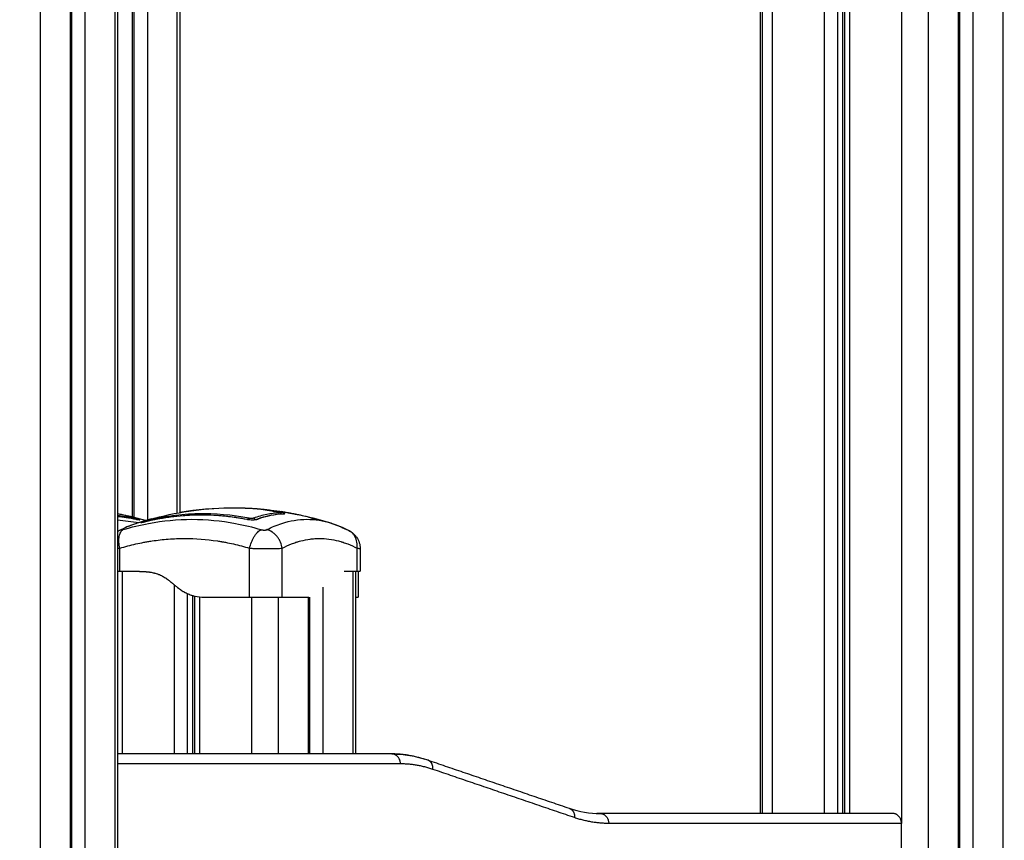
# Model space of a CAD drawing. Units: millimetres. Extents: x -6.9 to 11.6, y 0 to 16.6.
# Drawn here: x -4 to -3.5, y 12.9 to 13.3 of the extents above; entities that cross this region are included whole.
import ezdxf

# ---------------------------------------------------------------- set-up
doc = ezdxf.new("R2010")
doc.units = ezdxf.units.MM
doc.layers.add('DIASTASEIS', color=253, linetype='Continuous', lineweight=5)
doc.layers.add('Make2D$Visible$Curves', color=7, linetype='Continuous')
doc.layers.add('Make2D$Visible$Tangents', color=8, linetype='Continuous')
doc.styles.get("Standard").update_dxf_attribs({"font": 'ARIALN.TTF'})
doc.dimstyles.get("Standard").update_dxf_attribs({"dimtxt": 0.18, "dimasz": 0.15, "dimexe": 0.18, "dimexo": 0.0625, "dimgap": 0.09, "dimtad": 0, "dimtih": 1, "dimtoh": 1, "dimrnd": 0.005, "dimzin": 0, "dimdsep": 46, "dimtxsty": 'Standard', "dimblk": 'OBLIQUE', "dimcen": 0.09, "dimadec": 0, "dimazin": 0, "dimtfac": 1, "dimtofl": 0, "dimtmove": 0, "dimatfit": 3, "dimldrblk": 'OBLIQUE', "dimfxl": 1, "dimtolj": 1, "dimtzin": 0, "dimarcsym": 0})

# ---------------------------------------------------------------- blocks, each defined once
blk = doc.blocks.new('S066_B-B')
at = {"layer": 'Make2D$Visible$Curves', "lineweight": -3}
for points, degree in [([(11058.67253, 7368.90846), (11058.67253, 7368.57766), (11058.67253, 7368.24685)], 2), ([(11058.64936, 7368.89329), (11058.64936, 7368.56887), (11058.64936, 7368.24444)], 2), ([(11058.6412, 7368.87627), (11058.6412, 7368.05377), (11058.6412, 7367.23127)], 2), ([(11058.96625, 7368.09527), (11058.96625, 7368.48577), (11058.96625, 7368.87627)], 2), ([(11059.00656, 7368.87627), (11059.00656, 7368.48577), (11059.00656, 7368.09527)], 2), ([(11059.00772, 7368.09527), (11059.00772, 7368.48577), (11059.00772, 7368.87627)], 2), ([(11059.06553, 7368.87627), (11059.06553, 7368.05377), (11059.06553, 7367.23127)], 2), ([(11058.9652, 7368.09527), (11058.9652, 7368.47229), (11058.9652, 7368.84932)], 2), ([(11058.61803, 7368.82837), (11058.61803, 7368.02982), (11058.61803, 7367.23127)], 2), ([(11058.71159, 7368.24883), (11058.71533, 7368.24855), (11058.71906, 7368.24813), (11058.72276, 7368.24758)], 3), ([(11058.6412, 7368.24634), (11058.64199, 7368.24619), (11058.64278, 7368.24603), (11058.64356, 7368.24586)], 3), ([(11058.6412, 7368.24496), (11058.64397, 7368.24463), (11058.64705, 7368.24417), (11058.65044, 7368.24351)], 3), ([(11058.64357, 7368.24586), (11058.64573, 7368.24541), (11058.64788, 7368.24478), (11058.65001, 7368.24398)], 3), ([(11058.6449, 7368.24556), (11058.64535, 7368.24547), (11058.64579, 7368.24538), (11058.64623, 7368.24528)], 3), ([(11058.64624, 7368.24528), (11058.64966, 7368.2445), (11058.65305, 7368.24362), (11058.65643, 7368.24263)], 3), ([(11058.64936, 7368.24422), (11058.64936, 7368.24421), (11058.64936, 7368.24421)], 2), ([(11058.64936, 7368.24397), (11058.64936, 7368.24395), (11058.64936, 7368.24393)], 2), ([(11058.65113, 7368.24332), (11058.65092, 7368.24334), (11058.65072, 7368.24335), (11058.65051, 7368.24337)], 3), ([(11058.65097, 7368.24154), (11058.65301, 7368.24219), (11058.65507, 7368.24279), (11058.65713, 7368.24336)], 3), ([(11058.65718, 7368.24338), (11058.65591, 7368.24303), (11058.65465, 7368.24262), (11058.65339, 7368.24215)], 3), ([(11058.65532, 7368.24266), (11058.65674, 7368.24319), (11058.65816, 7368.24365), (11058.65959, 7368.24402)], 3), ([(11058.65851, 7368.24372), (11058.65807, 7368.24361), (11058.65762, 7368.2435), (11058.65718, 7368.24338)], 3), ([(11058.66878, 7368.24484), (11058.66801, 7368.24486), (11058.66724, 7368.24485), (11058.66647, 7368.24483)], 3), ([(11058.68096, 7368.24573), (11058.681, 7368.24574), (11058.68103, 7368.24575), (11058.68106, 7368.24576)], 3), ([(11058.68338, 7368.24578), (11058.68335, 7368.24578), (11058.68331, 7368.24577), (11058.68328, 7368.24576)], 3), ([(11058.69255, 7368.2454), (11058.69259, 7368.24541), (11058.69263, 7368.24541), (11058.69267, 7368.24542)], 3), ([(11058.69411, 7368.2453), (11058.69407, 7368.24529), (11058.69403, 7368.24528), (11058.69399, 7368.24528)], 3), ([(11058.70081, 7368.2445), (11058.70076, 7368.24449), (11058.70071, 7368.24448), (11058.70066, 7368.24448)], 3), ([(11058.71135, 7368.24354), (11058.71576, 7368.24519), (11058.72025, 7368.24612), (11058.72475, 7368.24627)], 3), ([(11058.71887, 7368.24557), (11058.71877, 7368.24557), (11058.71866, 7368.24558), (11058.71856, 7368.24558)], 3), ([(11058.72243, 7368.24609), (11058.72239, 7368.2461), (11058.72235, 7368.24611), (11058.7223, 7368.24611)], 3), ([(11058.73233, 7368.24583), (11058.73296, 7368.24572), (11058.73359, 7368.2456), (11058.73422, 7368.24546)], 3), ([(11058.73422, 7368.24546), (11058.73905, 7368.24439), (11058.74383, 7368.2431), (11058.74858, 7368.24161)], 3), ([(11058.73422, 7368.24546), (11058.7364, 7368.24498), (11058.73858, 7368.24431), (11058.74075, 7368.24346)], 3), ([(11058.6412, 7368.23735), (11058.64146, 7368.23751), (11058.64171, 7368.23765), (11058.64197, 7368.23779)], 3), ([(11058.64936, 7368.241), (11058.64936, 7368.241), (11058.64936, 7368.241)], 2), ([(11058.6412, 7368.22886), (11058.64155, 7368.22887), (11058.64193, 7368.22889), (11058.64231, 7368.22891)], 3), ([(11058.64231, 7368.21727), (11058.64231, 7368.22309), (11058.64231, 7368.22891)], 2), ([(11058.76345, 7368.22872), (11058.76345, 7368.223), (11058.76345, 7368.21727)], 2), ([(11058.6412, 7368.21727), (11058.64156, 7368.21727), (11058.64193, 7368.21727), (11058.64231, 7368.21727)], 3), ([(11058.64231, 7368.21727), (11058.64729, 7368.21727), (11058.65227, 7368.21727)], 2), ([(11058.75536, 7368.21727), (11058.75572, 7368.21727), (11058.75609, 7368.21727)], 2), ([(11058.75609, 7368.21727), (11058.75897, 7368.21727), (11058.76184, 7368.21727)], 2), ([(11058.76111, 7368.21727), (11058.76111, 7368.17127), (11058.76111, 7368.12527)], 2), ([(11058.76238, 7368.21727), (11058.76238, 7368.21077), (11058.76238, 7368.20427)], 2), ([(11058.67897, 7368.20509), (11058.67897, 7368.16518), (11058.67897, 7368.12527)], 2), ([(11058.68013, 7368.12527), (11058.68013, 7368.16503), (11058.68013, 7368.20479)], 2), ([(11058.68358, 7368.20427), (11058.68395, 7368.20427), (11058.68432, 7368.20427)], 2), ([(11058.68432, 7368.20427), (11058.69601, 7368.20427), (11058.7077, 7368.20427)], 2), ([(11058.72409, 7368.20427), (11058.73084, 7368.20427), (11058.73759, 7368.20427)], 2), ([(11058.73794, 7368.20432), (11058.73794, 7368.1648), (11058.73794, 7368.12527)], 2), ([(11058.77939, 7368.12527), (11058.71029, 7368.12527), (11058.6412, 7368.12527)], 2), ([(11058.77939, 7368.12527), (11058.78544, 7368.12527), (11058.79146, 7368.12425), (11058.79737, 7368.12224)], 3), ([(11058.79737, 7368.12224), (11058.83306, 7368.11008), (11058.86875, 7368.09792)], 2), ([(11058.86875, 7368.09792), (11058.87394, 7368.09615), (11058.87915, 7368.09527), (11058.88435, 7368.09527)], 3), ([(11058.88435, 7368.09527), (11058.88349, 7368.09527), (11058.88262, 7368.09527)], 2), ([(11059.03187, 7368.09527), (11058.95811, 7368.09527), (11058.88435, 7368.09527)], 2), ([(11059.0362, 7367.47527), (11059.0362, 7367.78277), (11059.0362, 7368.09027)], 2)]:
    blk.add_open_spline(points, degree=degree, dxfattribs=at)
for points, degree, knots in [([(11058.65985, 7368.24409), (11058.67289, 7368.24747), (11058.68624, 7368.24927), (11058.69988, 7368.24927), (11058.70285, 7368.24927), (11058.70581, 7368.24919), (11058.70876, 7368.24902)], 3, [18.32289, 18.32289, 18.32289, 18.32289, 59.05329, 59.05329, 59.05329, 67.930334, 67.930334, 67.930334, 67.930334]), ([(11058.67253, 7368.24704), (11058.68116, 7368.24851), (11058.68992, 7368.24927), (11058.69881, 7368.24927), (11058.70476, 7368.24927), (11058.71066, 7368.24893), (11058.7165, 7368.24826)], 3, [32.524559, 32.524559, 32.524559, 32.524559, 59.053291, 59.053291, 59.053291, 76.830363, 76.830363, 76.830363, 76.830363]), ([(11058.70876, 7368.24902), (11058.7091, 7368.249), (11058.70945, 7368.24897), (11058.71097, 7368.24885), (11058.7122, 7368.24872), (11058.71483, 7368.24837), (11058.71623, 7368.24815), (11058.7192, 7368.24763), (11058.72078, 7368.24733), (11058.72242, 7368.24699)], 3, [-19.900423, -19.900423, -19.900423, -19.900423, -18.053805, -18.053805, -12.03587, -12.03587, -6.017935, -6.017935, 0, 0, 0, 0]), ([(11058.71017, 7368.24892), (11058.71045, 7368.2489), (11058.71073, 7368.24889), (11058.71102, 7368.24887), (11058.71121, 7368.24886), (11058.71139, 7368.24884), (11058.71157, 7368.24883)], 3, [28.287309, 28.287309, 28.287309, 28.287309, 29.80371, 29.80371, 29.80371, 30.752427, 30.752427, 30.752427, 30.752427]), ([(11058.7183, 7368.24798), (11058.71766, 7368.24805), (11058.71702, 7368.24812), (11058.71601, 7368.24822), (11058.71564, 7368.24826), (11058.71528, 7368.24829)], 3, [-44.208663, -44.208663, -44.208663, -44.208663, -42.125544, -42.125544, -40.948593, -40.948593, -40.948593, -40.948593]), ([(11058.72242, 7368.24699), (11058.7226, 7368.24695), (11058.72275, 7368.24692), (11058.72293, 7368.24687), (11058.72298, 7368.24685), (11058.72306, 7368.24682), (11058.7231, 7368.2468), (11058.72314, 7368.24678), (11058.72316, 7368.24676), (11058.72317, 7368.24674), (11058.72316, 7368.24673), (11058.72311, 7368.24671), (11058.72304, 7368.2467), (11058.72294, 7368.24669)], 3, [-2.58507, -2.58507, -2.58507, -2.58507, -1.938803, -1.938803, -1.615669, -1.615669, -1.292535, -1.292535, -0.969401, -0.969401, -0.646268, -0.646268, 0, 0, 0, 0]), ([(11058.72276, 7368.24758), (11058.72276, 7368.24758), (11058.72279, 7368.24758), (11058.72282, 7368.24757), (11058.72286, 7368.24756), (11058.72289, 7368.24756), (11058.7229, 7368.24756), (11058.72335, 7368.24749), (11058.72379, 7368.24742), (11058.72448, 7368.2473), (11058.72483, 7368.24724), (11058.72519, 7368.24718), (11058.72543, 7368.24714), (11058.72555, 7368.24711), (11058.72592, 7368.24705), (11058.72617, 7368.247), (11058.72649, 7368.24694), (11058.72658, 7368.24692), (11058.7267, 7368.2469), (11058.72675, 7368.24689), (11058.72678, 7368.24688), (11058.72679, 7368.24688), (11058.7268, 7368.24688), (11058.7268, 7368.24688), (11058.7269, 7368.24686), (11058.72697, 7368.24684), (11058.72707, 7368.24682), (11058.72711, 7368.24682), (11058.72716, 7368.24681), (11058.72718, 7368.2468), (11058.72719, 7368.2468), (11058.72719, 7368.2468), (11058.72719, 7368.2468), (11058.72733, 7368.24677), (11058.72747, 7368.24675), (11058.72776, 7368.24669), (11058.7279, 7368.24666), (11058.72837, 7368.24657), (11058.72868, 7368.24651), (11058.72934, 7368.24638), (11058.72967, 7368.24632), (11058.73015, 7368.24623), (11058.73031, 7368.2462), (11058.73062, 7368.24614), (11058.73077, 7368.24612), (11058.73121, 7368.24603), (11058.73148, 7368.24599), (11058.73196, 7368.2459), (11058.73216, 7368.24586), (11058.73233, 7368.24583)], 3, [51.870943, 51.870943, 51.870943, 51.870943, 51.87976, 52.005073, 52.06773, 52.06773, 52.130387, 52.130387, 54.135402, 54.135402, 55.137909, 55.639163, 55.639163, 56.140416, 56.140416, 57.142924, 57.142924, 57.393551, 57.518864, 57.581521, 57.612849, 57.628513, 57.628513, 57.644178, 57.644178, 57.894804, 57.894804, 58.020118, 58.082775, 58.114103, 58.129767, 58.129767, 58.145431, 58.145431, 58.646685, 58.646685, 59.147939, 59.147939, 60.150446, 60.150446, 61.152954, 61.152954, 61.654207, 61.654207, 62.155461, 62.155461, 63.157969, 63.157969, 64.160476, 64.160476, 64.160476, 64.160476]), ([(11058.72344, 7368.24748), (11058.72416, 7368.24737), (11058.72494, 7368.24724), (11058.72623, 7368.24701), (11058.72671, 7368.24692), (11058.72733, 7368.2468), (11058.72745, 7368.24678), (11058.72761, 7368.24675), (11058.72764, 7368.24674), (11058.7277, 7368.24673), (11058.72774, 7368.24672), (11058.7278, 7368.24671), (11058.72782, 7368.24671), (11058.72788, 7368.2467), (11058.72791, 7368.24669), (11058.72805, 7368.24666), (11058.72817, 7368.24664), (11058.72842, 7368.24659), (11058.72855, 7368.24657), (11058.72894, 7368.24649), (11058.72922, 7368.24644), (11058.72976, 7368.24633), (11058.73003, 7368.24628), (11058.73053, 7368.24619), (11058.73076, 7368.24615), (11058.73118, 7368.24607), (11058.73135, 7368.24604), (11058.73149, 7368.24602)], 3, [-11.289023, -11.289023, -11.289023, -11.289023, -7.821638, -7.821638, -5.866228, -5.866228, -5.377376, -5.377376, -5.255163, -5.255163, -5.13295, -5.13295, -5.010737, -5.010737, -4.888524, -4.888524, -4.399671, -4.399671, -3.910819, -3.910819, -2.933114, -2.933114, -1.955409, -1.955409, -0.977705, -0.977705, 0, 0, 0, 0]), ([(11058.72423, 7368.24685), (11058.72404, 7368.24688), (11058.72384, 7368.24691), (11058.72366, 7368.24694), (11058.72365, 7368.24694), (11058.72363, 7368.24694), (11058.72362, 7368.24694)], 3, [9.5158461, 9.5158461, 9.5158461, 9.5158461, 10.3788714, 10.3788714, 10.3788714, 10.4294002, 10.4294002, 10.4294002, 10.4294002]), ([(11058.72494, 7368.24625), (11058.72519, 7368.24626), (11058.72536, 7368.24629), (11058.72551, 7368.24637), (11058.72549, 7368.24642), (11058.72532, 7368.24652), (11058.72524, 7368.24655), (11058.72504, 7368.24663), (11058.72492, 7368.24666), (11058.72449, 7368.24679), (11058.72414, 7368.24687), (11058.72373, 7368.24696)], 3, [0, 0, 0, 0, 1.522313, 1.522313, 3.044625, 3.044625, 3.805781, 3.805781, 4.566938, 4.566938, 6.08925, 6.08925, 6.08925, 6.08925]), ([(11058.64991, 7368.24401), (11058.64996, 7368.24399), (11058.65001, 7368.24397), (11058.65008, 7368.24394), (11058.65011, 7368.24392), (11058.65014, 7368.2439), (11058.65014, 7368.24389), (11058.65013, 7368.24387), (11058.65011, 7368.24387), (11058.65002, 7368.24387), (11058.64992, 7368.24387), (11058.64965, 7368.24391), (11058.64947, 7368.24394), (11058.64928, 7368.24398)], 3, [0, 0, 0, 0, 0.339236, 0.339236, 0.678472, 0.678472, 1.017708, 1.017708, 1.356944, 1.356944, 2.035416, 2.035416, 2.713888, 2.713888, 2.713888, 2.713888]), ([(11058.65044, 7368.24351), (11058.65066, 7368.24346), (11058.65088, 7368.24342), (11058.65127, 7368.24335), (11058.65145, 7368.24332), (11058.65194, 7368.24325), (11058.65218, 7368.24323), (11058.65238, 7368.24324), (11058.65242, 7368.24325), (11058.65246, 7368.24329), (11058.65245, 7368.24331), (11058.65238, 7368.24336), (11058.65232, 7368.2434), (11058.65215, 7368.24348), (11058.65204, 7368.24352), (11058.65191, 7368.24357)], 3, [0, 0, 0, 0, 0.797243, 0.797243, 1.594485, 1.594485, 3.18897, 3.18897, 3.986213, 3.986213, 4.783455, 4.783455, 5.580698, 5.580698, 6.37794, 6.37794, 6.37794, 6.37794]), ([(11058.65339, 7368.24215), (11058.65326, 7368.2421), (11058.65315, 7368.24205), (11058.65298, 7368.24198), (11058.65292, 7368.24195), (11058.65282, 7368.24188), (11058.65285, 7368.24186), (11058.65306, 7368.24187), (11058.65316, 7368.24188), (11058.65339, 7368.24192), (11058.65353, 7368.24195), (11058.65385, 7368.24202), (11058.65403, 7368.24205), (11058.65443, 7368.24215), (11058.65464, 7368.2422), (11058.65487, 7368.24225)], 3, [0, 0, 0, 0, 0.798423, 0.798423, 1.596845, 1.596845, 3.19369, 3.19369, 3.992113, 3.992113, 4.790536, 4.790536, 5.588958, 5.588958, 6.387381, 6.387381, 6.387381, 6.387381]), ([(11058.6549, 7368.24226), (11058.65828, 7368.2431), (11058.66169, 7368.24379), (11058.66511, 7368.24433), (11058.67014, 7368.24512), (11058.67521, 7368.2456), (11058.68029, 7368.24574), (11058.68904, 7368.24598), (11058.69781, 7368.24523), (11058.70643, 7368.24352)], 3, [0, 0, 0, 0, 11.946758, 11.946758, 11.946758, 29.511998, 29.511998, 29.511998, 59.811119, 59.811119, 59.811119, 59.811119]), ([(11058.65602, 7368.24273), (11058.65593, 7368.2427), (11058.65584, 7368.24268), (11058.65567, 7368.24264), (11058.65559, 7368.24263), (11058.65545, 7368.2426), (11058.6554, 7368.24259), (11058.6553, 7368.24257), (11058.65525, 7368.24256), (11058.65517, 7368.24256), (11058.65515, 7368.24257), (11058.65521, 7368.24261), (11058.65528, 7368.24264), (11058.6554, 7368.24268)], 3, [0, 0, 0, 0, 0.339743, 0.339743, 0.679486, 0.679486, 1.019228, 1.019228, 1.358971, 1.358971, 2.038457, 2.038457, 2.717942, 2.717942, 2.717942, 2.717942]), ([(11058.70628, 7368.24351), (11058.70651, 7368.24346), (11058.70674, 7368.24342), (11058.70724, 7368.24335), (11058.7075, 7368.24332), (11058.70829, 7368.24325), (11058.70882, 7368.24323), (11058.70959, 7368.24324), (11058.70984, 7368.24325), (11058.71032, 7368.24329), (11058.71054, 7368.24331), (11058.71096, 7368.24336), (11058.71115, 7368.2434), (11058.7115, 7368.24348), (11058.71165, 7368.24352), (11058.71178, 7368.24357)], 3, [0, 0, 0, 0, 0.797243, 0.797243, 1.594485, 1.594485, 3.18897, 3.18897, 3.986213, 3.986213, 4.783455, 4.783455, 5.580698, 5.580698, 6.37794, 6.37794, 6.37794, 6.37794]), ([(11058.70977, 7368.24401), (11058.70972, 7368.24399), (11058.70965, 7368.24397), (11058.70951, 7368.24394), (11058.70942, 7368.24392), (11058.70925, 7368.2439), (11058.70915, 7368.24389), (11058.70895, 7368.24387), (11058.70884, 7368.24387), (11058.70852, 7368.24387), (11058.70829, 7368.24387), (11058.70785, 7368.24391), (11058.70763, 7368.24394), (11058.70744, 7368.24398)], 3, [0, 0, 0, 0, 0.339236, 0.339236, 0.678472, 0.678472, 1.017708, 1.017708, 1.356944, 1.356944, 2.035416, 2.035416, 2.713888, 2.713888, 2.713888, 2.713888]), ([(11058.74075, 7368.24346), (11058.74087, 7368.24341), (11058.74096, 7368.24337), (11058.74111, 7368.2433), (11058.74116, 7368.24327), (11058.74125, 7368.24319), (11058.74122, 7368.24316), (11058.74104, 7368.24314), (11058.74096, 7368.24315), (11058.74076, 7368.24316), (11058.74064, 7368.24317), (11058.74021, 7368.24323), (11058.73987, 7368.24329), (11058.73947, 7368.24337)], 3, [0, 0, 0, 0, 0.695836, 0.695836, 1.391673, 1.391673, 2.783345, 2.783345, 3.479181, 3.479181, 4.175018, 4.175018, 5.56669, 5.56669, 5.56669, 5.56669]), ([(11058.64202, 7368.23781), (11058.64478, 7368.23924), (11058.64762, 7368.24045), (11058.65051, 7368.24139), (11058.65066, 7368.24144), (11058.65081, 7368.24149), (11058.65096, 7368.24154)], 3, [10.059563, 10.059563, 10.059563, 10.059563, 25.293632, 25.293632, 25.293632, 26.078241, 26.078241, 26.078241, 26.078241]), ([(11058.7488, 7368.24154), (11058.74895, 7368.24149), (11058.7491, 7368.24144), (11058.74925, 7368.24139), (11058.75216, 7368.24044), (11058.75501, 7368.23923), (11058.75779, 7368.23778)], 3, [0.000146, 0.000146, 0.000146, 0.000146, 0.784755, 0.784755, 0.784755, 16.109973, 16.109973, 16.109973, 16.109973]), ([(11058.75779, 7368.23779), (11058.75809, 7368.23763), (11058.75837, 7368.23747), (11058.75892, 7368.23712), (11058.75917, 7368.23696), (11058.75952, 7368.23669), (11058.75963, 7368.2366), (11058.75988, 7368.2364), (11058.76001, 7368.23629), (11058.76018, 7368.23613), (11058.76021, 7368.2361), (11058.76038, 7368.23594), (11058.76052, 7368.23581), (11058.76064, 7368.23568), (11058.76076, 7368.23555), (11058.76088, 7368.23543), (11058.76109, 7368.23518), (11058.76119, 7368.23506), (11058.76141, 7368.23479), (11058.76153, 7368.23462), (11058.76164, 7368.23446), (11058.76224, 7368.2336), (11058.7627, 7368.23265), (11058.7633, 7368.2307), (11058.76345, 7368.22971), (11058.76345, 7368.22872)], 3, [0.001486, 0.001486, 0.001486, 0.001486, 1.102856, 1.102856, 1.999945, 1.999945, 2.425143, 2.425143, 2.959994, 2.959994, 3.099717, 3.099717, 3.657567, 3.657567, 3.657567, 4.17113, 4.17113, 4.634897, 4.634897, 5.237657, 5.237657, 5.237657, 8.389578, 8.389578, 11.374079, 11.374079, 11.374079, 11.374079]), ([(11058.65154, 7368.21727), (11058.65196, 7368.21726), (11058.65255, 7368.21724), (11058.65316, 7368.21722), (11058.65344, 7368.21721), (11058.65358, 7368.2172), (11058.65365, 7368.2172), (11058.65368, 7368.2172), (11058.65369, 7368.2172), (11058.6537, 7368.2172), (11058.65371, 7368.2172), (11058.65411, 7368.21718), (11058.65469, 7368.21714), (11058.65531, 7368.2171), (11058.65561, 7368.21707), (11058.65576, 7368.21706), (11058.65583, 7368.21705), (11058.65587, 7368.21705), (11058.65589, 7368.21705), (11058.6559, 7368.21705), (11058.6563, 7368.21701), (11058.65686, 7368.21695), (11058.65748, 7368.21686), (11058.65779, 7368.21681), (11058.65793, 7368.21679), (11058.65801, 7368.21678), (11058.65804, 7368.21677), (11058.65806, 7368.21677), (11058.65807, 7368.21677), (11058.65845, 7368.2167), (11058.65899, 7368.2166), (11058.6596, 7368.21646), (11058.65989, 7368.21638), (11058.66004, 7368.21634), (11058.6601, 7368.21632), (11058.66015, 7368.21631), (11058.66016, 7368.21631), (11058.66054, 7368.2162), (11058.66106, 7368.21604), (11058.66165, 7368.21583), (11058.66194, 7368.21571), (11058.66207, 7368.21566), (11058.66215, 7368.21563), (11058.66219, 7368.21561), (11058.66257, 7368.21546), (11058.66307, 7368.21523), (11058.66365, 7368.21493), (11058.66393, 7368.21477), (11058.66408, 7368.21469), (11058.66414, 7368.21466), (11058.66418, 7368.21464), (11058.6642, 7368.21462), (11058.66452, 7368.21444), (11058.66498, 7368.21416), (11058.66552, 7368.2138), (11058.6658, 7368.21361), (11058.66593, 7368.21351), (11058.666, 7368.21346), (11058.66603, 7368.21344), (11058.66605, 7368.21342), (11058.66606, 7368.21342), (11058.66634, 7368.21322), (11058.66677, 7368.2129), (11058.66731, 7368.21247), (11058.66759, 7368.21225), (11058.66774, 7368.21213), (11058.66781, 7368.21207), (11058.66785, 7368.21204), (11058.66786, 7368.21203), (11058.66787, 7368.21202), (11058.66788, 7368.21201), (11058.66801, 7368.21191), (11058.66821, 7368.21174), (11058.66848, 7368.21152), (11058.66863, 7368.2114), (11058.6687, 7368.21134), (11058.66874, 7368.2113), (11058.66876, 7368.21129), (11058.66877, 7368.21128), (11058.66877, 7368.21128), (11058.66893, 7368.21115), (11058.66915, 7368.21096), (11058.66941, 7368.21075), (11058.66954, 7368.21064), (11058.6696, 7368.21059), (11058.66963, 7368.21056), (11058.66965, 7368.21055), (11058.66966, 7368.21054), (11058.67, 7368.21025), (11058.67047, 7368.20986), (11058.67098, 7368.20946), (11058.67122, 7368.20927), (11058.67133, 7368.20918), (11058.67139, 7368.20913), (11058.67142, 7368.20911), (11058.67143, 7368.2091), (11058.67144, 7368.2091), (11058.67144, 7368.20909), (11058.67177, 7368.20884), (11058.67223, 7368.20849), (11058.67276, 7368.20812), (11058.67302, 7368.20794), (11058.67315, 7368.20786), (11058.67321, 7368.20781), (11058.67324, 7368.2078), (11058.67325, 7368.20778), (11058.67326, 7368.20778), (11058.67359, 7368.20756), (11058.67407, 7368.20726), (11058.67463, 7368.20693), (11058.6749, 7368.20678), (11058.67502, 7368.20671), (11058.6751, 7368.20667), (11058.67514, 7368.20665), (11058.67584, 7368.20628), (11058.67684, 7368.20581), (11058.67805, 7368.20537), (11058.67867, 7368.20518), (11058.67898, 7368.20508), (11058.67913, 7368.20504), (11058.6792, 7368.20502), (11058.67924, 7368.20501), (11058.67927, 7368.205), (11058.68062, 7368.20463), (11058.68206, 7368.20439), (11058.68358, 7368.20427)], 3, [0, 0, 0, 0, 1.251686, 1.87753, 2.190451, 2.346912, 2.425142, 2.464258, 2.483815, 2.483815, 2.503373, 2.503373, 3.755059, 4.380902, 4.693824, 4.850285, 4.928515, 4.96763, 4.96763, 5.006745, 5.006745, 6.258432, 6.884275, 7.197197, 7.353657, 7.431888, 7.471003, 7.471003, 7.510118, 7.510118, 8.761804, 9.387648, 9.700569, 9.85703, 9.93526, 9.93526, 10.013491, 10.013491, 11.265177, 11.89102, 12.203942, 12.360403, 12.360403, 12.516864, 12.516864, 13.76855, 14.394393, 14.707315, 14.863775, 14.942006, 14.942006, 15.020236, 15.020236, 16.271923, 16.897766, 17.210687, 17.367148, 17.445379, 17.484494, 17.484494, 17.523609, 17.523609, 18.775295, 19.401138, 19.71406, 19.870521, 19.948751, 19.987866, 20.007424, 20.007424, 20.026982, 20.026982, 20.652825, 20.965746, 21.122207, 21.200438, 21.239553, 21.25911, 21.25911, 21.278668, 21.278668, 21.904511, 22.217433, 22.373894, 22.452124, 22.491239, 22.491239, 22.530354, 22.530354, 23.782041, 24.407884, 24.720805, 24.877266, 24.955497, 24.994612, 25.014169, 25.014169, 25.033727, 25.033727, 26.285413, 26.911257, 27.224178, 27.380639, 27.458869, 27.497985, 27.497985, 27.5371, 27.5371, 28.788786, 29.414629, 29.727551, 29.884012, 29.884012, 30.040472, 30.040472, 32.543845, 33.795532, 34.421375, 34.734296, 34.890757, 34.968987, 34.968987, 35.047218, 35.047218, 40.053963, 40.053963, 40.053963, 40.053963]), ([(11058.65227, 7368.21727), (11058.6524, 7368.21727), (11058.65346, 7368.21724), (11058.65547, 7368.21717), (11058.65844, 7368.217), (11058.66172, 7368.21657), (11058.66478, 7368.21559), (11058.66737, 7368.21376), (11058.66954, 7368.21117), (11058.67194, 7368.20867), (11058.67471, 7368.20672), (11058.67772, 7368.20543), (11058.6807, 7368.2047), (11058.6828, 7368.2044), (11058.68401, 7368.2043), (11058.68432, 7368.20427)], 11, [-40.614737, -40.614737, -40.614737, -40.614737, -40.614737, -40.614737, -40.614737, -40.614737, -40.614737, -40.614737, -40.614737, -40.614737, -39.041931, -27.353014, -15.664097, -3.97518, 0, 0, 0, 0, 0, 0, 0, 0, 0, 0, 0, 0]), ([(11058.73759, 7368.20427), (11058.73777, 7368.2043), (11058.73846, 7368.2044), (11058.73968, 7368.2047), (11058.7414, 7368.20543), (11058.74314, 7368.20672), (11058.74473, 7368.20867), (11058.74612, 7368.21117), (11058.74737, 7368.21376), (11058.74887, 7368.21559), (11058.75064, 7368.21657), (11058.75253, 7368.217), (11058.75425, 7368.21717), (11058.75541, 7368.21724), (11058.75602, 7368.21727), (11058.75609, 7368.21727)], 11, [-40.614737, -40.614737, -40.614737, -40.614737, -40.614737, -40.614737, -40.614737, -40.614737, -40.614737, -40.614737, -40.614737, -40.614737, -36.639557, -24.95064, -13.261723, -1.572806, 0, 0, 0, 0, 0, 0, 0, 0, 0, 0, 0, 0]), ([(11058.76184, 7368.21727), (11058.76223, 7368.21727), (11058.76256, 7368.21727), (11058.76307, 7368.21727), (11058.76324, 7368.21727), (11058.76341, 7368.21727), (11058.76345, 7368.21727), (11058.76345, 7368.21727)], 3, [-18.879974, -18.879974, -18.879974, -18.879974, -16.519977, -16.519977, -14.15998, -14.15998, -12.586164, -12.586164, -12.586164, -12.586164]), ([(11058.7077, 7368.20427), (11058.70838, 7368.20427), (11058.7091, 7368.20427), (11058.71059, 7368.20427), (11058.71135, 7368.20427), (11058.71291, 7368.20427), (11058.7137, 7368.20427), (11058.71527, 7368.20427), (11058.71604, 7368.20427), (11058.7168, 7368.20427), (11058.71757, 7368.20427), (11058.7183, 7368.20427), (11058.71971, 7368.20427), (11058.72038, 7368.20427), (11058.72163, 7368.20427), (11058.7222, 7368.20427), (11058.72324, 7368.20427), (11058.7237, 7368.20427), (11058.72409, 7368.20427)], 3, [0, 0, 0, 0, 2.359997, 2.359997, 4.719995, 4.719995, 7.079992, 7.079992, 9.43999, 9.43999, 9.43999, 11.799987, 11.799987, 14.159984, 14.159984, 16.519982, 16.519982, 18.879979, 18.879979, 18.879979, 18.879979]), ([(11058.76111, 7368.20427), (11058.76112, 7368.20427), (11058.76113, 7368.20427), (11058.76149, 7368.20427), (11058.76176, 7368.20427), (11058.76197, 7368.20427), (11058.76217, 7368.20427), (11058.7623, 7368.20427), (11058.76237, 7368.20427), (11058.76238, 7368.20427), (11058.76238, 7368.20427)], 3, [7.01023, 7.01023, 7.01023, 7.01023, 7.079992, 7.079992, 9.43999, 9.43999, 9.43999, 11.799987, 11.799987, 12.586171, 12.586171, 12.586171, 12.586171])]:
    blk.add_open_spline(points, degree=degree, knots=knots, dxfattribs=at)
blk.add_rational_spline([(11058.72373, 7368.24696), (11058.72349, 7368.24697), (11058.72328, 7368.24668), (11058.72325, 7368.24663), (11058.72322, 7368.24657)], [1, 0.921761101126, 1, 0.986225560507, 0.977301270648], degree=2, knots=[-1.6826844, -1.6826844, -1.6826844, -0.8413422, -0.8413422, -0.6932187, -0.6932187, -0.6932187], dxfattribs=at)
for points, weights in [([(11058.64951, 7368.24369), (11058.64943, 7368.24392), (11058.64928, 7368.24398)], [0.886758806235, 0.895572170868, 1]), ([(11058.65001, 7368.24398), (11058.64996, 7368.244), (11058.64991, 7368.24401)], [1, 0.997842210539, 1]), ([(11058.65047, 7368.2435), (11058.65034, 7368.24386), (11058.65001, 7368.24398)], [0.908578598412, 0.881826473406, 1]), ([(11058.65118, 7368.24337), (11058.65152, 7368.24366), (11058.65191, 7368.24357)], [0.998441424398, 0.905339099144, 1]), ([(11058.65487, 7368.24225), (11058.65488, 7368.24226), (11058.6549, 7368.24226)], [1, 0.999083121542, 1]), ([(11058.6554, 7368.24268), (11058.65506, 7368.2426), (11058.6549, 7368.24226)], [1, 0.874104460058, 0.891944280006]), ([(11058.6549, 7368.24226), (11058.65493, 7368.24227), (11058.65495, 7368.24227)], [1, 0.990732757103, 0.983417575931]), ([(11058.65582, 7368.24248), (11058.65589, 7368.24267), (11058.65602, 7368.24273)], [0.889550384418, 0.90665677844, 1]), ([(11058.70643, 7368.24352), (11058.70636, 7368.24354), (11058.70628, 7368.24351)], [1, 0.988462345488, 1]), ([(11058.70656, 7368.24345), (11058.7065, 7368.24351), (11058.70643, 7368.24352)], [0.914919835101, 0.946374046827, 1]), ([(11058.70698, 7368.24339), (11058.70716, 7368.24388), (11058.70744, 7368.24398)], [0.906004293091, 0.838116815329, 1]), ([(11058.71052, 7368.24331), (11058.71032, 7368.2439), (11058.70977, 7368.24401)], [0.923927875477, 0.814646428121, 1]), ([(11058.71111, 7368.2434), (11058.71122, 7368.24349), (11058.71135, 7368.24354)], [0.9244109491, 0.948367096287, 1]), ([(11058.71135, 7368.24354), (11058.71156, 7368.24362), (11058.71178, 7368.24357)], [1, 0.968966206733, 1]), ([(11058.72355, 7368.24618), (11058.72335, 7368.24661), (11058.72294, 7368.24669)], [0.892952390704, 0.851407976211, 1]), ([(11058.72305, 7368.24618), (11058.72305, 7368.24616), (11058.72305, 7368.24614)], [0.969178719867, 0.970828289811, 0.972805773165]), ([(11058.72455, 7368.24624), (11058.72465, 7368.24627), (11058.72475, 7368.24627)], [0.924012580942, 0.95477085131, 1]), ([(11058.72475, 7368.24627), (11058.72484, 7368.24628), (11058.72494, 7368.24625)], [1, 0.993776675578, 1]), ([(11058.73148, 7368.24598), (11058.73148, 7368.246), (11058.73149, 7368.24602)], [0.987678865413, 0.993270824974, 1]), ([(11058.79618, 7368.12243), (11058.78784, 7368.12527), (11058.77939, 7368.12527)], [1, 0.996443607841, 1]), ([(11059.0362, 7368.09027), (11059.0362, 7368.09527), (11059.03187, 7368.09527)], [1, 0.707106781187, 1])]:
    blk.add_rational_spline(points, weights, degree=2, dxfattribs=at)
at = {"layer": 'Make2D$Visible$Tangents', "lineweight": -3}
for points, degree in [([(11058.65619, 7368.90846), (11058.65619, 7368.57578), (11058.65619, 7368.24309)], 2), ([(11058.67119, 7368.24661), (11058.67119, 7368.57754), (11058.67119, 7368.90846)], 2), ([(11058.64869, 7368.2447), (11058.64869, 7368.5683), (11058.64869, 7368.8919)], 2), ([(11058.63986, 7368.8736), (11058.63986, 7368.05244), (11058.63986, 7367.23127)], 2), ([(11058.97125, 7368.09527), (11058.97125, 7368.48577), (11058.97125, 7368.87627)], 2), ([(11058.99723, 7368.87627), (11058.99723, 7368.48577), (11058.99723, 7368.09527)], 2), ([(11059.00406, 7368.09527), (11059.00406, 7368.48577), (11059.00406, 7368.87627)], 2), ([(11059.01022, 7368.09527), (11059.01022, 7368.48577), (11059.01022, 7368.87627)], 2), ([(11059.0362, 7368.87627), (11059.0362, 7368.48327), (11059.0362, 7368.09027)], 2), ([(11059.04986, 7367.23127), (11059.04986, 7368.05377), (11059.04986, 7368.87627)], 2), ([(11059.06486, 7368.87627), (11059.06486, 7368.05377), (11059.06486, 7367.23127)], 2), ([(11059.07236, 7367.23127), (11059.07236, 7368.05377), (11059.07236, 7368.87627)], 2), ([(11059.08736, 7368.87627), (11059.08736, 7368.05377), (11059.08736, 7367.23127)], 2), ([(11058.62486, 7367.23127), (11058.62486, 7368.0369), (11058.62486, 7368.84252)], 2), ([(11058.61736, 7368.82698), (11058.61736, 7368.02913), (11058.61736, 7367.23127)], 2), ([(11058.60236, 7367.23127), (11058.60236, 7368.02101), (11058.60236, 7368.81074)], 2), ([(11058.64928, 7368.24398), (11058.64659, 7368.24451), (11058.6439, 7368.24495), (11058.6412, 7368.24529)], 3), ([(11058.6412, 7368.24312), (11058.64477, 7368.24285), (11058.64832, 7368.24241), (11058.65186, 7368.24182)], 3), ([(11058.64356, 7368.24586), (11058.64357, 7368.24586), (11058.64357, 7368.24586), (11058.64357, 7368.24586)], 3), ([(11058.64357, 7368.24586), (11058.6457, 7368.24541), (11058.64781, 7368.24479), (11058.64991, 7368.24401)], 3), ([(11058.65191, 7368.24357), (11058.65002, 7368.24428), (11058.64813, 7368.24485), (11058.64624, 7368.24528)], 3), ([(11058.64624, 7368.24528), (11058.64624, 7368.24528), (11058.64624, 7368.24528), (11058.64623, 7368.24528)], 3), ([(11058.65537, 7368.24268), (11058.65397, 7368.24239), (11058.65257, 7368.24204), (11058.65119, 7368.24161)], 3), ([(11058.6554, 7368.24268), (11058.65687, 7368.24323), (11058.65834, 7368.2437), (11058.65982, 7368.24409)], 3), ([(11058.65982, 7368.24409), (11058.65983, 7368.24409), (11058.65984, 7368.24409), (11058.65985, 7368.24409)], 3), ([(11058.71178, 7368.24357), (11058.71616, 7368.24521), (11058.72055, 7368.24611), (11058.72494, 7368.24625)], 3), ([(11058.64315, 7368.23827), (11058.64275, 7368.23814), (11058.64236, 7368.23798), (11058.64197, 7368.23778)], 3), ([(11058.65097, 7368.24154), (11058.65096, 7368.24154), (11058.65096, 7368.24154), (11058.65096, 7368.24154)], 3), ([(11058.7488, 7368.24154), (11058.7488, 7368.24154), (11058.7488, 7368.24154), (11058.7488, 7368.24154)], 3), ([(11058.75779, 7368.23779), (11058.7574, 7368.23798), (11058.75701, 7368.23814), (11058.75661, 7368.23827)], 3), ([(11058.7077, 7368.20427), (11058.7077, 7368.21659), (11058.7077, 7368.22891)], 2), ([(11058.72409, 7368.20427), (11058.72409, 7368.21659), (11058.72409, 7368.22891)], 2), ([(11058.76184, 7368.21727), (11058.76184, 7368.22309), (11058.76184, 7368.22891)], 2), ([(11058.64366, 7368.12527), (11058.64366, 7368.17127), (11058.64366, 7368.21727)], 2), ([(11058.75977, 7368.21727), (11058.75977, 7368.17127), (11058.75977, 7368.12527)], 2), ([(11058.66964, 7368.21056), (11058.66964, 7368.16791), (11058.66964, 7368.12527)], 2), ([(11058.74477, 7368.12527), (11058.74477, 7368.1673), (11058.74477, 7368.20932)], 2), ([(11058.67647, 7368.12527), (11058.67647, 7368.16564), (11058.67647, 7368.206)], 2), ([(11058.68263, 7368.12527), (11058.68263, 7368.16482), (11058.68263, 7368.20436)], 2), ([(11058.70861, 7368.20427), (11058.70861, 7368.16477), (11058.70861, 7368.12527)], 2), ([(11058.72227, 7368.12527), (11058.72227, 7368.16477), (11058.72227, 7368.20427)], 2), ([(11058.73727, 7368.20427), (11058.73727, 7368.16477), (11058.73727, 7368.12527)], 2), ([(11058.78372, 7368.12027), (11058.71246, 7368.12027), (11058.6412, 7368.12027)], 2), ([(11058.87147, 7368.09318), (11058.83578, 7368.10534), (11058.80009, 7368.1175)], 2), ([(11059.0362, 7368.09027), (11058.96244, 7368.09027), (11058.88868, 7368.09027)], 2)]:
    blk.add_open_spline(points, degree=degree, dxfattribs=at)
for points, knots in [([(11058.71157, 7368.24883), (11058.71204, 7368.24879), (11058.71252, 7368.24875), (11058.7133, 7368.24867), (11058.71376, 7368.24862), (11058.71429, 7368.24856), (11058.71456, 7368.24853), (11058.71469, 7368.24851), (11058.71475, 7368.2485), (11058.71479, 7368.2485), (11058.71481, 7368.24849), (11058.71549, 7368.24841), (11058.71617, 7368.24831), (11058.71722, 7368.24815), (11058.71775, 7368.24807), (11058.71838, 7368.24796), (11058.7187, 7368.24791), (11058.71884, 7368.24788), (11058.71894, 7368.24787), (11058.71898, 7368.24786), (11058.72047, 7368.24761), (11058.72203, 7368.24731), (11058.72373, 7368.24696)], [-17.434361, -17.434361, -17.434361, -17.434361, -15.068562, -15.068562, -13.561706, -12.808278, -12.431564, -12.243207, -12.149028, -12.149028, -12.05485, -12.05485, -9.041137, -9.041137, -7.534281, -6.780853, -6.404139, -6.215782, -6.215782, -6.027425, -6.027425, 0, 0, 0, 0]), ([(11058.64393, 7368.23827), (11058.64818, 7368.23954), (11058.65962, 7368.24234), (11058.67868, 7368.24416), (11058.69777, 7368.24234), (11058.70925, 7368.23954), (11058.71352, 7368.23827)], [0, 0, 0, 0, 15.335891, 40.710981, 66.086071, 81.421962, 81.421962, 81.421962, 81.421962]), ([(11058.65487, 7368.24225), (11058.65929, 7368.24334), (11058.66365, 7368.24416), (11058.67006, 7368.24501), (11058.67218, 7368.24524), (11058.67533, 7368.24548), (11058.67689, 7368.24559), (11058.67871, 7368.24567), (11058.67962, 7368.2457), (11058.68007, 7368.24571), (11058.68029, 7368.24572), (11058.68041, 7368.24572), (11058.68046, 7368.24572), (11058.68049, 7368.24572), (11058.6805, 7368.24572), (11058.68051, 7368.24572), (11058.68051, 7368.24572), (11058.68052, 7368.24572), (11058.68142, 7368.24575), (11058.68384, 7368.24579), (11058.68935, 7368.24567), (11058.69672, 7368.24509), (11058.70289, 7368.24417), (11058.70628, 7368.24351)], [0, 0, 0, 0, 14.939827, 14.939827, 22.409741, 22.409741, 26.144698, 28.012176, 28.945915, 29.412785, 29.64622, 29.762937, 29.821296, 29.850475, 29.865065, 29.87236, 29.87236, 29.879654, 29.879654, 37.349568, 44.819482, 52.289395, 59.759309, 59.759309, 59.759309, 59.759309]), ([(11058.70744, 7368.24398), (11058.69892, 7368.24566), (11058.69035, 7368.24641), (11058.67955, 7368.24615), (11058.67739, 7368.24603), (11058.67309, 7368.24569), (11058.67094, 7368.24546), (11058.66665, 7368.24487), (11058.66451, 7368.24452), (11058.66025, 7368.24371), (11058.65813, 7368.24325), (11058.65602, 7368.24273)], [-59.792881, -59.792881, -59.792881, -59.792881, -29.89644, -29.89644, -22.42233, -22.42233, -14.94822, -14.94822, -7.47411, -7.47411, 0, 0, 0, 0]), ([(11058.72294, 7368.24669), (11058.72073, 7368.24662), (11058.71852, 7368.24635), (11058.71413, 7368.24545), (11058.71195, 7368.24482), (11058.70977, 7368.24401)], [0, 0, 0, 0, 13.247019, 13.247019, 26.494037, 26.494037, 26.494037, 26.494037]), ([(11058.71643, 7368.23827), (11058.71891, 7368.23954), (11058.72556, 7368.24234), (11058.73647, 7368.24414), (11058.74478, 7368.24281), (11058.7488, 7368.24154)], [0, 0, 0, 0, 15.335891, 40.710981, 65.288923, 65.288923, 65.288923, 65.288923]), ([(11058.64231, 7368.22891), (11058.64209, 7368.22989), (11058.64194, 7368.23093), (11058.64186, 7368.23245), (11058.64185, 7368.23295), (11058.6419, 7368.23392), (11058.64195, 7368.23438), (11058.6421, 7368.23525), (11058.6422, 7368.23566), (11058.64245, 7368.23639), (11058.64259, 7368.23673), (11058.64309, 7368.2376), (11058.64349, 7368.23802), (11058.64393, 7368.23827)], [0, 0, 0, 0, 3.288716, 3.288716, 4.933073, 4.933073, 6.577431, 6.577431, 8.221789, 8.221789, 9.866147, 9.866147, 13.154862, 13.154862, 13.154862, 13.154862]), ([(11058.65096, 7368.24154), (11058.65083, 7368.2415), (11058.6482, 7368.24065), (11058.64559, 7368.23954), (11058.64315, 7368.23827)], [65.303348, 65.303348, 65.303348, 65.303348, 66.086071, 81.421962, 81.421962, 81.421962, 81.421962]), ([(11058.7077, 7368.22891), (11058.70792, 7368.22989), (11058.70823, 7368.23093), (11058.70883, 7368.23245), (11058.70906, 7368.23295), (11058.70954, 7368.23392), (11058.70979, 7368.23438), (11058.71034, 7368.23525), (11058.71062, 7368.23566), (11058.7112, 7368.23639), (11058.7115, 7368.23673), (11058.71238, 7368.2376), (11058.71298, 7368.23802), (11058.71352, 7368.23827)], [-13.155071, -13.155071, -13.155071, -13.155071, -9.866303, -9.866303, -8.221919, -8.221919, -6.577535, -6.577535, -4.933151, -4.933151, -3.288768, -3.288768, 0, 0, 0, 0]), ([(11058.72409, 7368.22891), (11058.72396, 7368.22989), (11058.72369, 7368.23093), (11058.72304, 7368.23245), (11058.72279, 7368.23295), (11058.72221, 7368.23392), (11058.72188, 7368.23438), (11058.72117, 7368.23525), (11058.72078, 7368.23566), (11058.71997, 7368.23639), (11058.71954, 7368.23673), (11058.71823, 7368.2376), (11058.71732, 7368.23802), (11058.71643, 7368.23827)], [0, 0, 0, 0, 3.288716, 3.288716, 4.933073, 4.933073, 6.577431, 6.577431, 8.221789, 8.221789, 9.866147, 9.866147, 13.154862, 13.154862, 13.154862, 13.154862]), ([(11058.7488, 7368.24154), (11058.74893, 7368.2415), (11058.75156, 7368.24065), (11058.75417, 7368.23954), (11058.75661, 7368.23827)], [65.303348, 65.303348, 65.303348, 65.303348, 66.086071, 81.421962, 81.421962, 81.421962, 81.421962]), ([(11058.76184, 7368.22891), (11058.76197, 7368.22989), (11058.76197, 7368.23093), (11058.76171, 7368.23245), (11058.76159, 7368.23295), (11058.76126, 7368.23392), (11058.76105, 7368.23438), (11058.76057, 7368.23525), (11058.76029, 7368.23566), (11058.75967, 7368.23639), (11058.75933, 7368.23673), (11058.75859, 7368.23732), (11058.7582, 7368.23757), (11058.75779, 7368.23778)], [-13.155071, -13.155071, -13.155071, -13.155071, -9.866303, -9.866303, -8.221919, -8.221919, -6.577535, -6.577535, -4.933151, -4.933151, -3.288768, -3.288768, -1.598238, -1.598238, -1.598238, -1.598238]), ([(11058.64231, 7368.22891), (11058.64502, 7368.22972), (11058.64906, 7368.23079), (11058.6531, 7368.23162), (11058.65478, 7368.23194), (11058.65512, 7368.232), (11058.6558, 7368.23212), (11058.65682, 7368.2323), (11058.65785, 7368.23247), (11058.66127, 7368.23298), (11058.664, 7368.2333), (11058.66813, 7368.23361), (11058.6702, 7368.23373), (11058.67226, 7368.23379), (11058.67363, 7368.23381), (11058.67432, 7368.23382), (11058.68049, 7368.23382), (11058.68666, 7368.23335), (11058.69293, 7368.23234), (11058.6937, 7368.23221), (11058.69388, 7368.23218), (11058.69396, 7368.23217), (11058.69421, 7368.23212), (11058.69472, 7368.23203), (11058.69657, 7368.23169), (11058.70094, 7368.23079), (11058.70499, 7368.22972), (11058.7077, 7368.22891)], [0, 0, 0, 0, 9.545659, 14.318488, 14.318488, 15.511695, 15.511695, 16.704903, 19.091317, 19.091317, 28.636976, 28.636976, 33.409805, 35.79622, 35.79622, 38.182634, 38.182634, 57.273951, 59.660366, 59.958668, 59.958668, 60.25697, 60.25697, 60.853573, 62.046781, 66.81961, 76.365269, 76.365269, 76.365269, 76.365269]), ([(11058.72409, 7368.22891), (11058.72565, 7368.22972), (11058.72799, 7368.23079), (11058.73032, 7368.23162), (11058.73129, 7368.23194), (11058.73148, 7368.232), (11058.73188, 7368.23212), (11058.73247, 7368.2323), (11058.73306, 7368.23247), (11058.73503, 7368.23298), (11058.73661, 7368.2333), (11058.739, 7368.23361), (11058.74019, 7368.23373), (11058.74138, 7368.23379), (11058.74217, 7368.23381), (11058.74257, 7368.23382), (11058.74613, 7368.23382), (11058.7497, 7368.23335), (11058.75331, 7368.23234), (11058.75376, 7368.23221), (11058.75386, 7368.23218), (11058.75391, 7368.23217), (11058.75405, 7368.23212), (11058.75434, 7368.23203), (11058.75541, 7368.23169), (11058.75794, 7368.23079), (11058.76028, 7368.22972), (11058.76184, 7368.22891)], [0, 0, 0, 0, 9.545659, 14.318488, 14.318488, 15.511695, 15.511695, 16.704903, 19.091317, 19.091317, 28.636976, 28.636976, 33.409805, 35.79622, 35.79622, 38.182634, 38.182634, 57.273951, 59.660366, 59.958668, 59.958668, 60.25697, 60.25697, 60.853573, 62.046781, 66.81961, 76.365269, 76.365269, 76.365269, 76.365269]), ([(11058.7077, 7368.22891), (11058.7084, 7368.22888), (11058.70913, 7368.22884), (11058.71024, 7368.22881), (11058.71061, 7368.22879), (11058.71116, 7368.22878), (11058.71135, 7368.22877), (11058.71163, 7368.22876), (11058.71177, 7368.22876), (11058.71193, 7368.22876), (11058.712, 7368.22875), (11058.71205, 7368.22875), (11058.71207, 7368.22875), (11058.71368, 7368.22871), (11058.71529, 7368.2287), (11058.71756, 7368.2287), (11058.7183, 7368.2287), (11058.71937, 7368.22871), (11058.71971, 7368.22872), (11058.72022, 7368.22873), (11058.72047, 7368.22874), (11058.72076, 7368.22874), (11058.7209, 7368.22875), (11058.72096, 7368.22875), (11058.721, 7368.22875), (11058.72102, 7368.22875), (11058.72163, 7368.22877), (11058.72219, 7368.22879), (11058.72322, 7368.22884), (11058.72369, 7368.22888), (11058.72409, 7368.22891)], [-18.903298, -18.903298, -18.903298, -18.903298, -16.540386, -16.540386, -15.35893, -15.35893, -14.768202, -14.768202, -14.472838, -14.325156, -14.251315, -14.251315, -14.177474, -14.177474, -9.451649, -9.451649, -7.088737, -7.088737, -5.907281, -5.907281, -5.316553, -5.021189, -4.873507, -4.799666, -4.799666, -4.725825, -4.725825, -2.362912, -2.362912, 0, 0, 0, 0]), ([(11058.76184, 7368.22891), (11058.76225, 7368.22888), (11058.76257, 7368.22884), (11058.76294, 7368.22881), (11058.76305, 7368.22879), (11058.76318, 7368.22878), (11058.76322, 7368.22877), (11058.76327, 7368.22876), (11058.76329, 7368.22876), (11058.76332, 7368.22876), (11058.76333, 7368.22875), (11058.76333, 7368.22875), (11058.76334, 7368.22875), (11058.76341, 7368.22874), (11058.76345, 7368.22873), (11058.76345, 7368.22872)], [-18.903298, -18.903298, -18.903298, -18.903298, -16.540386, -16.540386, -15.35893, -15.35893, -14.768202, -14.768202, -14.472838, -14.325156, -14.251315, -14.251315, -14.177474, -14.177474, -12.588504, -12.588504, -12.588504, -12.588504])]:
    blk.add_open_spline(points, degree=3, knots=knots, dxfattribs=at)
for points in [[(11058.64315, 7368.23827), (11058.64302, 7368.2382), (11058.64288, 7368.23811), (11058.64286, 7368.23805), (11058.64293, 7368.23803), (11058.64309, 7368.23805), (11058.64339, 7368.23811), (11058.6437, 7368.2382), (11058.64393, 7368.23827)], [(11058.71352, 7368.23827), (11058.71376, 7368.2382), (11058.71416, 7368.23811), (11058.71472, 7368.23805), (11058.71516, 7368.23803), (11058.71556, 7368.23805), (11058.71603, 7368.23811), (11058.7163, 7368.2382), (11058.71643, 7368.23827)]]:
    blk.add_rational_spline(points, [0.999998587727, 0.999998653903, 0.999998733883, 0.999998789691, 0.999998803595, 0.999998787858, 0.999998730714, 0.999998651809, 0.999998587727], degree=3, knots=[-3.406541, -3.406541, -3.406541, -3.406541, -2.56158, -2.128809, -1.689511, -1.250424, -0.818281, 0, 0, 0, 0], dxfattribs=at)
for points, weights in [([(11058.78372, 7368.12027), (11058.78372, 7368.12527), (11058.77939, 7368.12527)], [1, 0.707106781187, 1]), ([(11058.80009, 7368.1175), (11058.79196, 7368.12027), (11058.78372, 7368.12027)], [1, 0.996443607841, 1]), ([(11058.80009, 7368.1175), (11058.8004, 7368.1212), (11058.79737, 7368.12224)], [1, 0.76283334315, 0.909752213095]), ([(11058.86875, 7368.09792), (11058.87179, 7368.09688), (11058.87147, 7368.09318)], [0.909752213096, 0.762833343151, 1]), ([(11058.88868, 7368.09027), (11058.88002, 7368.09027), (11058.87147, 7368.09318)], [1, 0.996443607841, 1]), ([(11058.88435, 7368.09527), (11058.88868, 7368.09527), (11058.88868, 7368.09027)], [1, 0.707106781187, 1])]:
    blk.add_rational_spline(points, weights, degree=2, dxfattribs=at)
blk = doc.blocks.new('_Oblique')
at = {"color": 0, "linetype": 'ByBlock', "lineweight": -2}
blk.add_line((-0.5, -0.5), (0.5, 0.5), dxfattribs=at)
blk = doc.blocks.new('*D40')
at = {"layer": 'Defpoints', "color": 0}
for p in [(-6.0071, 14.54231), (-2.91963, 14.54231), (-2.89877, 12.05628)]:
    blk.add_point(p, dxfattribs=at)
at = {"layer": 'DIASTASEIS', "color": 0, "lineweight": -2}
for p, q in [((-2.98213, 14.54231), (-6.1871, 14.54231)), ((-6.0071, 14.54231), (-6.0071, 13.4812)), ((-6.0071, 12.05628), (-6.0071, 13.11739)), ((-2.96127, 12.05628), (-6.1871, 12.05628))]:
    blk.add_line(p, q, dxfattribs=at)
at = {"layer": 'DIASTASEIS', "color": 0, "linetype": 'ByBlock', "lineweight": -2, "xscale": 0.15, "yscale": 0.15, "zscale": 0.15}
for p, rotation in [((-6.0071, 14.54231), 90), ((-6.0071, 12.05628), 270)]:
    blk.add_blockref('_Oblique', p, dxfattribs=dict(at, rotation=rotation))
at = {"layer": 'DIASTASEIS', "color": 0, "insert": (-6.0071, 13.29929), "char_height": 0.18, "attachment_point": 5}
blk.add_mtext('\\A1;2.50', dxfattribs=at)

msp = doc.modelspace()

# ---------------------------------------------------------------- block references
msp.add_blockref('S066_B-B', (-11062.55828, -7355.175))

# ---------------------------------------------------------------- dimensions: what is measured, and where the dimension line sits
at = {"layer": 'DIASTASEIS'}
dim = msp.add_linear_dim(base=(-6.0071, 14.54231), p1=(-2.89877, 12.05628), p2=(-2.91963, 14.54231), angle=90, dimstyle='Standard', override={"dimrnd": 0.05}, dxfattribs=at)
dim.commit()
dim.dimension.update_dxf_attribs({"geometry": '*D40', "text_midpoint": (-6.0071, 13.29929)})

doc.saveas('drawing.dxf')
